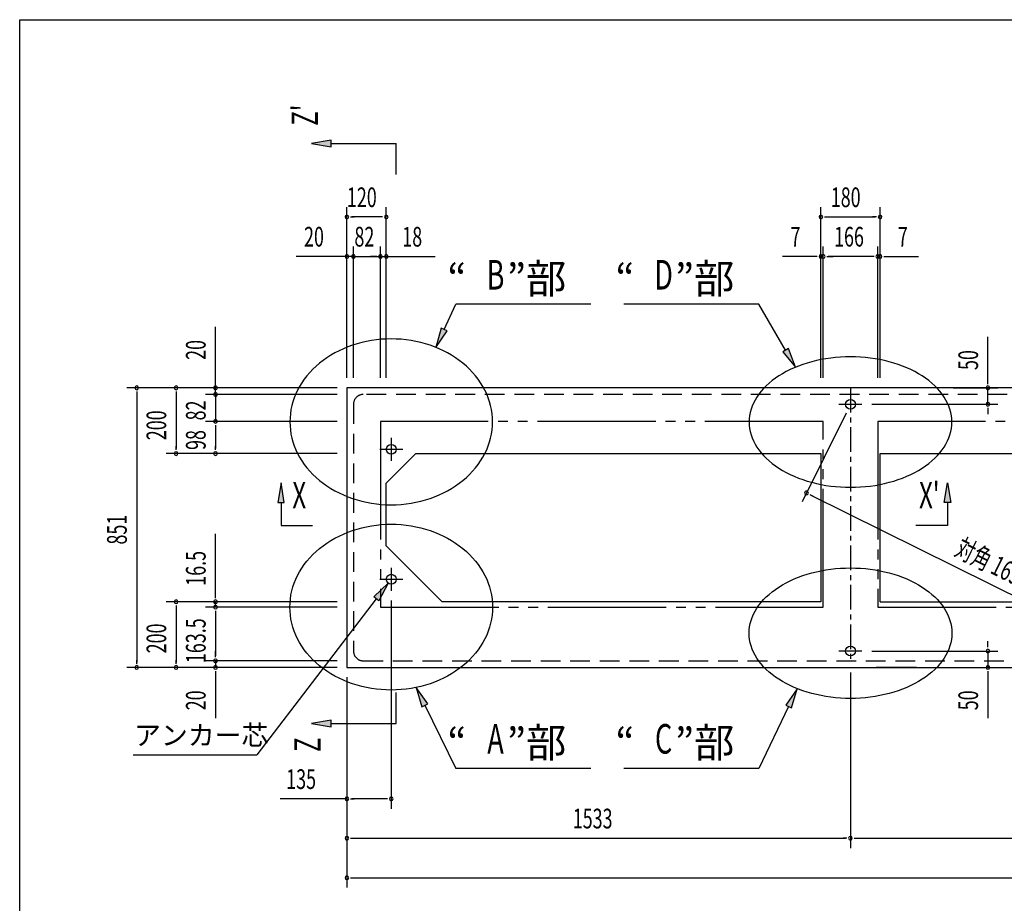
# Model space of a CAD drawing. Extents: x 326 to 12287, y 136 to 8432.
# Drawn here: x 326 to 3323, y 5742 to 8432 of the extents above; entities that cross this region are included whole.
import ezdxf
from ezdxf.enums import TextEntityAlignment as Align

# ---------------------------------------------------------------- set-up
doc = ezdxf.new("R2010")
doc.units = 0
doc.header["$LTSCALE"] = 30
doc.header["$MEASUREMENT"] = 0
for name, pattern in [('1PL-S', [4, 2.5, -0.5, 0.5, -0.5]), ('2PL-M', [17, 12, -1, 1, -1, 1, -1]), ('2PL-S', [5, 2.5, -0.5, 0.5, -0.5, 0.5, -0.5]), ('HIDE-L', [3, 2, -1])]:
    doc.linetypes.add(name, pattern=pattern)
for name, color, linetype in [('2PL-M1', 6, '2PL-M'), ('2PL-S1', 6, '2PL-S'), ('HIDE-L1', 6, 'HIDE-L'), ('HIKIDASHI', 6, 'CONTINUOUS'), ('KISO', 2, 'CONTINUOUS'), ('SUNPOU', 4, 'CONTINUOUS'), ('WAKUSEN-01', 50, 'CONTINUOUS')]:
    doc.layers.add(name, color=color, linetype=linetype)
doc.styles.add('00', font='ROMANS', dxfattribs={"width": 0.666667, "bigfont": 'BIGFONT'})
doc.styles.add('01', font='ROMANS', dxfattribs={"height": 3, "bigfont": 'BIGFONT'})

msp = doc.modelspace()

# ---------------------------------------------------------------- linework, layer by layer
at = {"layer": '2PL-M1'}
for p, q in [((1423.6, 7209), (1423.6, 6643.5)), ((2771.6, 7209), (1423.6, 7209)), ((2771.6, 6643.5), (2771.6, 7209)), ((2937.6, 7209), (2937.6, 6643.5)), ((4285.6, 7209), (2937.6, 7209)), ((1423.6, 6643.5), (2771.6, 6643.5)), ((2937.6, 6643.5), (4285.6, 6643.5))]:
    msp.add_line(p, q, dxfattribs=at)
at = {"layer": '2PL-S1'}
for points in [[(1765.2, 7207.5, 0), (1764.8, 7219.9, 0), (1763.7, 7232.3, 0), (1761.8, 7244.6, 0), (1759.2, 7256.8, 0), (1755.9, 7268.9, 0), (1751.9, 7280.8, 0), (1747.1, 7292.6, 0), (1741.7, 7304.1, 0), (1735.5, 7315.4, 0), (1728.7, 7326.5, 0), (1721.3, 7337.3, 0), (1713.2, 7347.8, 0), (1704.4, 7357.9, 0), (1695.1, 7367.7, 0), (1685.2, 7377, 0), (1674.8, 7386, 0), (1663.8, 7394.6, 0), (1652.3, 7402.6, 0), (1640.4, 7410.3, 0), (1628, 7417.4, 0), (1615.2, 7424, 0), (1602.1, 7430.1, 0), (1588.5, 7435.7, 0), (1574.7, 7440.7, 0), (1560.6, 7445.2, 0), (1546.2, 7449.1, 0), (1531.6, 7452.4, 0), (1516.8, 7455.1, 0), (1501.9, 7457.2, 0), (1486.8, 7458.7, 0), (1471.7, 7459.6, 0), (1456.6, 7459.9, 0), (1441.5, 7459.6, 0), (1426.4, 7458.7, 0), (1411.3, 7457.2, 0), (1396.4, 7455.1, 0), (1381.6, 7452.4, 0), (1367, 7449.1, 0), (1352.7, 7445.2, 0), (1338.5, 7440.7, 0), (1324.7, 7435.7, 0), (1311.2, 7430.1, 0), (1298, 7424, 0), (1285.2, 7417.4, 0), (1272.8, 7410.3, 0), (1260.9, 7402.6, 0), (1249.4, 7394.6, 0), (1238.4, 7386, 0), (1228, 7377, 0), (1218.1, 7367.7, 0), (1208.8, 7357.9, 0), (1200.1, 7347.8, 0), (1191.9, 7337.3, 0), (1184.5, 7326.5, 0), (1177.7, 7315.4, 0), (1171.5, 7304.1, 0), (1166.1, 7292.6, 0), (1161.3, 7280.8, 0), (1157.3, 7268.9, 0), (1154, 7256.8, 0), (1151.4, 7244.6, 0), (1149.5, 7232.3, 0), (1148.4, 7219.9, 0), (1148.1, 7207.5, 0), (1148.4, 7195.2, 0), (1149.5, 7182.8, 0), (1151.4, 7170.5, 0), (1154, 7158.3, 0), (1157.3, 7146.2, 0), (1161.3, 7134.3, 0), (1166.1, 7122.5, 0), (1171.5, 7110.9, 0), (1177.7, 7099.6, 0), (1184.5, 7088.6, 0), (1191.9, 7077.8, 0), (1200.1, 7067.3, 0), (1208.8, 7057.2, 0), (1218.1, 7047.4, 0), (1228, 7038, 0), (1238.4, 7029.1, 0), (1249.4, 7020.5, 0), (1260.9, 7012.4, 0), (1272.8, 7004.8, 0), (1285.2, 6997.7, 0), (1298, 6991.1, 0), (1311.2, 6985, 0), (1324.7, 6979.4, 0), (1338.5, 6974.4, 0), (1352.7, 6969.9, 0), (1367, 6966, 0), (1381.6, 6962.7, 0), (1396.4, 6960, 0), (1411.3, 6957.9, 0), (1426.4, 6956.4, 0), (1441.5, 6955.4, 0), (1456.6, 6955.1, 0), (1471.7, 6955.4, 0), (1486.8, 6956.4, 0), (1501.9, 6957.9, 0), (1516.8, 6960, 0), (1531.6, 6962.7, 0), (1546.2, 6966, 0), (1560.6, 6969.9, 0), (1574.7, 6974.4, 0), (1588.5, 6979.4, 0), (1602.1, 6985, 0), (1615.2, 6991.1, 0), (1628, 6997.7, 0), (1640.4, 7004.8, 0), (1652.3, 7012.4, 0), (1663.8, 7020.5, 0), (1674.8, 7029.1, 0), (1685.2, 7038, 0), (1695.1, 7047.4, 0), (1704.4, 7057.2, 0), (1713.2, 7067.3, 0), (1721.3, 7077.8, 0), (1728.7, 7088.6, 0), (1735.5, 7099.6, 0), (1741.7, 7110.9, 0), (1747.1, 7122.5, 0), (1751.9, 7134.3, 0), (1755.9, 7146.2, 0), (1759.2, 7158.3, 0), (1761.8, 7170.5, 0), (1763.7, 7182.8, 0), (1764.8, 7195.2, 0), (1765.2, 7207.5, 0)], [(3163.2, 7206.9, 0), (3162.8, 7216.6, 0), (3161.7, 7226.3, 0), (3159.8, 7236, 0), (3157.2, 7245.6, 0), (3153.9, 7255.1, 0), (3149.9, 7264.5, 0), (3145.1, 7273.8, 0), (3139.7, 7282.9, 0), (3133.5, 7291.8, 0), (3126.7, 7300.5, 0), (3119.3, 7309, 0), (3111.2, 7317.2, 0), (3102.4, 7325.2, 0), (3093.1, 7332.9, 0), (3083.2, 7340.2, 0), (3072.8, 7347.3, 0), (3061.8, 7354, 0), (3050.3, 7360.4, 0), (3038.4, 7366.4, 0), (3026, 7372, 0), (3013.2, 7377.2, 0), (3000.1, 7382, 0), (2986.5, 7386.4, 0), (2972.7, 7390.4, 0), (2958.6, 7393.9, 0), (2944.2, 7396.9, 0), (2929.6, 7399.5, 0), (2914.8, 7401.6, 0), (2899.9, 7403.3, 0), (2884.8, 7404.5, 0), (2869.7, 7405.2, 0), (2854.6, 7405.5, 0), (2839.5, 7405.2, 0), (2824.4, 7404.5, 0), (2809.3, 7403.3, 0), (2794.4, 7401.6, 0), (2779.6, 7399.5, 0), (2765, 7396.9, 0), (2750.7, 7393.9, 0), (2736.5, 7390.4, 0), (2722.7, 7386.4, 0), (2709.2, 7382, 0), (2696, 7377.2, 0), (2683.2, 7372, 0), (2670.8, 7366.4, 0), (2658.9, 7360.4, 0), (2647.4, 7354, 0), (2636.4, 7347.3, 0), (2626, 7340.2, 0), (2616.1, 7332.9, 0), (2606.8, 7325.2, 0), (2598.1, 7317.2, 0), (2590, 7309, 0), (2582.5, 7300.5, 0), (2575.7, 7291.8, 0), (2569.5, 7282.9, 0), (2564.1, 7273.8, 0), (2559.3, 7264.5, 0), (2555.3, 7255.1, 0), (2552, 7245.6, 0), (2549.4, 7236, 0), (2547.5, 7226.3, 0), (2546.4, 7216.6, 0), (2546.1, 7206.9, 0), (2546.4, 7197.1, 0), (2547.5, 7187.4, 0), (2549.4, 7177.7, 0), (2552, 7168.1, 0), (2555.3, 7158.6, 0), (2559.3, 7149.2, 0), (2564.1, 7140, 0), (2569.5, 7130.9, 0), (2575.7, 7122, 0), (2582.5, 7113.2, 0), (2590, 7104.8, 0), (2598.1, 7096.5, 0), (2606.8, 7088.6, 0), (2616.1, 7080.9, 0), (2626, 7073.5, 0), (2636.4, 7066.4, 0), (2647.4, 7059.7, 0), (2658.9, 7053.4, 0), (2670.8, 7047.4, 0), (2683.2, 7041.7, 0), (2696, 7036.5, 0), (2709.2, 7031.7, 0), (2722.7, 7027.3, 0), (2736.5, 7023.4, 0), (2750.7, 7019.9, 0), (2765, 7016.8, 0), (2779.6, 7014.2, 0), (2794.4, 7012.1, 0), (2809.3, 7010.4, 0), (2824.4, 7009.2, 0), (2839.5, 7008.5, 0), (2854.6, 7008.3, 0), (2869.7, 7008.5, 0), (2884.8, 7009.2, 0), (2899.9, 7010.4, 0), (2914.8, 7012.1, 0), (2929.6, 7014.2, 0), (2944.2, 7016.8, 0), (2958.6, 7019.9, 0), (2972.7, 7023.4, 0), (2986.5, 7027.3, 0), (3000.1, 7031.7, 0), (3013.2, 7036.5, 0), (3026, 7041.7, 0), (3038.4, 7047.4, 0), (3050.3, 7053.4, 0), (3061.8, 7059.7, 0), (3072.8, 7066.4, 0), (3083.2, 7073.5, 0), (3093.1, 7080.9, 0), (3102.4, 7088.6, 0), (3111.2, 7096.5, 0), (3119.3, 7104.8, 0), (3126.7, 7113.2, 0), (3133.5, 7122, 0), (3139.7, 7130.9, 0), (3145.1, 7140, 0), (3149.9, 7149.2, 0), (3153.9, 7158.6, 0), (3157.2, 7168.1, 0), (3159.8, 7177.7, 0), (3161.7, 7187.4, 0), (3162.8, 7197.1, 0), (3163.2, 7206.9, 0)], [(1765.2, 6643.5, 0), (1764.8, 6631.2, 0), (1763.7, 6618.8, 0), (1761.8, 6606.5, 0), (1759.2, 6594.3, 0), (1755.9, 6582.2, 0), (1751.9, 6570.3, 0), (1747.1, 6558.5, 0), (1741.7, 6547, 0), (1735.5, 6535.6, 0), (1728.7, 6524.6, 0), (1721.3, 6513.8, 0), (1713.2, 6503.3, 0), (1704.4, 6493.2, 0), (1695.1, 6483.4, 0), (1685.2, 6474.1, 0), (1674.8, 6465.1, 0), (1663.8, 6456.5, 0), (1652.3, 6448.4, 0), (1640.4, 6440.8, 0), (1628, 6433.7, 0), (1615.2, 6427.1, 0), (1602.1, 6421, 0), (1588.5, 6415.4, 0), (1574.7, 6410.4, 0), (1560.6, 6405.9, 0), (1546.2, 6402, 0), (1531.6, 6398.7, 0), (1516.8, 6396, 0), (1501.9, 6393.9, 0), (1486.8, 6392.4, 0), (1471.7, 6391.5, 0), (1456.6, 6391.1, 0), (1441.5, 6391.5, 0), (1426.4, 6392.4, 0), (1411.3, 6393.9, 0), (1396.4, 6396, 0), (1381.6, 6398.7, 0), (1367, 6402, 0), (1352.7, 6405.9, 0), (1338.5, 6410.4, 0), (1324.7, 6415.4, 0), (1311.2, 6421, 0), (1298, 6427.1, 0), (1285.2, 6433.7, 0), (1272.8, 6440.8, 0), (1260.9, 6448.4, 0), (1249.4, 6456.5, 0), (1238.4, 6465.1, 0), (1228, 6474.1, 0), (1218.1, 6483.4, 0), (1208.8, 6493.2, 0), (1200.1, 6503.3, 0), (1191.9, 6513.8, 0), (1184.5, 6524.6, 0), (1177.7, 6535.6, 0), (1171.5, 6547, 0), (1166.1, 6558.5, 0), (1161.3, 6570.3, 0), (1157.3, 6582.2, 0), (1154, 6594.3, 0), (1151.4, 6606.5, 0), (1149.5, 6618.8, 0), (1148.4, 6631.2, 0), (1148.1, 6643.5, 0), (1148.4, 6655.9, 0), (1149.5, 6668.3, 0), (1151.4, 6680.6, 0), (1154, 6692.8, 0), (1157.3, 6704.9, 0), (1161.3, 6716.8, 0), (1166.1, 6728.6, 0), (1171.5, 6740.1, 0), (1177.7, 6751.4, 0), (1184.5, 6762.5, 0), (1191.9, 6773.3, 0), (1200.1, 6783.8, 0), (1208.8, 6793.9, 0), (1218.1, 6803.7, 0), (1228, 6813, 0), (1238.4, 6822, 0), (1249.4, 6830.6, 0), (1260.9, 6838.6, 0), (1272.8, 6846.3, 0), (1285.2, 6853.4, 0), (1298, 6860, 0), (1311.2, 6866.1, 0), (1324.7, 6871.7, 0), (1338.5, 6876.7, 0), (1352.7, 6881.2, 0), (1367, 6885.1, 0), (1381.6, 6888.4, 0), (1396.4, 6891.1, 0), (1411.3, 6893.2, 0), (1426.4, 6894.7, 0), (1441.5, 6895.6, 0), (1456.6, 6895.9, 0), (1471.7, 6895.6, 0), (1486.8, 6894.7, 0), (1501.9, 6893.2, 0), (1516.8, 6891.1, 0), (1531.6, 6888.4, 0), (1546.2, 6885.1, 0), (1560.6, 6881.2, 0), (1574.7, 6876.7, 0), (1588.5, 6871.7, 0), (1602.1, 6866.1, 0), (1615.2, 6860, 0), (1628, 6853.4, 0), (1640.4, 6846.3, 0), (1652.3, 6838.6, 0), (1663.8, 6830.6, 0), (1674.8, 6822, 0), (1685.2, 6813, 0), (1695.1, 6803.7, 0), (1704.4, 6793.9, 0), (1713.2, 6783.8, 0), (1721.3, 6773.3, 0), (1728.7, 6762.5, 0), (1735.5, 6751.4, 0), (1741.7, 6740.1, 0), (1747.1, 6728.6, 0), (1751.9, 6716.8, 0), (1755.9, 6704.9, 0), (1759.2, 6692.8, 0), (1761.8, 6680.6, 0), (1763.7, 6668.3, 0), (1764.8, 6655.9, 0), (1765.2, 6643.5, 0)], [(3163.2, 6564.2, 0), (3162.8, 6554.5, 0), (3161.7, 6544.8, 0), (3159.8, 6535.1, 0), (3157.2, 6525.5, 0), (3153.9, 6516, 0), (3149.9, 6506.6, 0), (3145.1, 6497.3, 0), (3139.7, 6488.2, 0), (3133.5, 6479.3, 0), (3126.7, 6470.6, 0), (3119.3, 6462.1, 0), (3111.2, 6453.9, 0), (3102.4, 6445.9, 0), (3093.1, 6438.2, 0), (3083.2, 6430.8, 0), (3072.8, 6423.8, 0), (3061.8, 6417.1, 0), (3050.3, 6410.7, 0), (3038.4, 6404.7, 0), (3026, 6399.1, 0), (3013.2, 6393.9, 0), (3000.1, 6389.1, 0), (2986.5, 6384.7, 0), (2972.7, 6380.7, 0), (2958.6, 6377.2, 0), (2944.2, 6374.2, 0), (2929.6, 6371.6, 0), (2914.8, 6369.4, 0), (2899.9, 6367.8, 0), (2884.8, 6366.6, 0), (2869.7, 6365.9, 0), (2854.6, 6365.6, 0), (2839.5, 6365.9, 0), (2824.4, 6366.6, 0), (2809.3, 6367.8, 0), (2794.4, 6369.4, 0), (2779.6, 6371.6, 0), (2765, 6374.2, 0), (2750.7, 6377.2, 0), (2736.5, 6380.7, 0), (2722.7, 6384.7, 0), (2709.2, 6389.1, 0), (2696, 6393.9, 0), (2683.2, 6399.1, 0), (2670.8, 6404.7, 0), (2658.9, 6410.7, 0), (2647.4, 6417.1, 0), (2636.4, 6423.8, 0), (2626, 6430.8, 0), (2616.1, 6438.2, 0), (2606.8, 6445.9, 0), (2598.1, 6453.9, 0), (2590, 6462.1, 0), (2582.5, 6470.6, 0), (2575.7, 6479.3, 0), (2569.5, 6488.2, 0), (2564.1, 6497.3, 0), (2559.3, 6506.6, 0), (2555.3, 6516, 0), (2552, 6525.5, 0), (2549.4, 6535.1, 0), (2547.5, 6544.8, 0), (2546.4, 6554.5, 0), (2546.1, 6564.2, 0), (2546.4, 6574, 0), (2547.5, 6583.7, 0), (2549.4, 6593.4, 0), (2552, 6603, 0), (2555.3, 6612.5, 0), (2559.3, 6621.9, 0), (2564.1, 6631.1, 0), (2569.5, 6640.2, 0), (2575.7, 6649.1, 0), (2582.5, 6657.8, 0), (2590, 6666.3, 0), (2598.1, 6674.6, 0), (2606.8, 6682.5, 0), (2616.1, 6690.2, 0), (2626, 6697.6, 0), (2636.4, 6704.6, 0), (2647.4, 6711.4, 0), (2658.9, 6717.7, 0), (2670.8, 6723.7, 0), (2683.2, 6729.3, 0), (2696, 6734.6, 0), (2709.2, 6739.4, 0), (2722.7, 6743.7, 0), (2736.5, 6747.7, 0), (2750.7, 6751.2, 0), (2765, 6754.3, 0), (2779.6, 6756.9, 0), (2794.4, 6759, 0), (2809.3, 6760.7, 0), (2824.4, 6761.9, 0), (2839.5, 6762.6, 0), (2854.6, 6762.8, 0), (2869.7, 6762.6, 0), (2884.8, 6761.9, 0), (2899.9, 6760.7, 0), (2914.8, 6759, 0), (2929.6, 6756.9, 0), (2944.2, 6754.3, 0), (2958.6, 6751.2, 0), (2972.7, 6747.7, 0), (2986.5, 6743.7, 0), (3000.1, 6739.4, 0), (3013.2, 6734.6, 0), (3026, 6729.3, 0), (3038.4, 6723.7, 0), (3050.3, 6717.7, 0), (3061.8, 6711.4, 0), (3072.8, 6704.6, 0), (3083.2, 6697.6, 0), (3093.1, 6690.2, 0), (3102.4, 6682.5, 0), (3111.2, 6674.6, 0), (3119.3, 6666.3, 0), (3126.7, 6657.8, 0), (3133.5, 6649.1, 0), (3139.7, 6640.2, 0), (3145.1, 6631.1, 0), (3149.9, 6621.9, 0), (3153.9, 6612.5, 0), (3157.2, 6603, 0), (3159.8, 6593.4, 0), (3161.7, 6583.7, 0), (3162.8, 6574, 0), (3163.2, 6564.2, 0)]]:
    msp.add_polyline3d(points, dxfattribs=at)
at = {"layer": 'HIDE-L1'}
for p, q in [((5851.6, 7291), (1371.6, 7291)), ((1341.6, 7261), (1341.6, 6510)), ((1371.6, 6480), (5851.6, 6480))]:
    msp.add_line(p, q, dxfattribs=at)
for centre, start, end in [((1371.6, 7261), 90, 180), ((1371.6, 6510), 180, 270)]:
    msp.add_arc(centre, 30, start, end, dxfattribs=at)
at = {"layer": 'HIKIDASHI'}
for p, q in [((1617.4, 7488.7), (1652.9, 7565.3)), ((2063.8, 7565.3), (1652.9, 7565.3)), ((2575.5, 7565.3), (2164.6, 7565.3)), ((2657.2, 7425.6), (2575.5, 7565.3)), ((1608.3, 7492.9), (1592.2, 7434.2)), ((1592.2, 7434.2), (1626.5, 7484.5)), ((1626.5, 7484.5), (1608.3, 7492.9)), ((2665.8, 7430.7), (2648.6, 7420.6)), ((2648.6, 7420.6), (2687.5, 7373.8)), ((2687.5, 7373.8), (2665.8, 7430.7)), ((1567.9, 6349.4), (1532.5, 6398.9)), ((1532.5, 6398.9), (1549.9, 6340.6)), ((2692.4, 6395.3), (2657.3, 6345.6)), ((2675.3, 6336.9), (2692.4, 6395.3)), ((1549.9, 6340.6), (1567.9, 6349.4)), ((1558.9, 6345), (1652.9, 6152.9)), ((2666.3, 6341.2), (2575.5, 6152.9)), ((2657.3, 6345.6), (2675.3, 6336.9)), ((671.3, 6193.7), (1047.5, 6193.7)), ((2063.8, 6152.9), (1652.9, 6152.9)), ((2575.5, 6152.9), (2164.6, 6152.9))]:
    msp.add_line(p, q, dxfattribs=at)
at = {"layer": 'HIKIDASHI', "extrusion": (0, 0, -1)}
for p, q in [((1403.1, 6675), (1447.5, 6716.6)), ((1447.5, 6716.6), (1419, 6662.9)), ((1411, 6669), (1047.5, 6193.7)), ((1419, 6662.9), (1403.1, 6675))]:
    msp.add_line(p, q, dxfattribs=at)
at = {"layer": 'HIKIDASHI'}
for points in [[(1608.3, 7492.9), (1626.5, 7484.5), (1592.2, 7434.2)], [(2648.6, 7420.6), (2665.8, 7430.7), (2687.5, 7373.8)], [(1567.9, 6349.4), (1549.9, 6340.6), (1532.5, 6398.9)], [(2675.3, 6336.9), (2657.3, 6345.6), (2692.4, 6395.3)]]:
    msp.add_solid(points, dxfattribs=at)
at = {"layer": 'HIKIDASHI', "extrusion": (0, 0, -1)}
msp.add_solid([(-1403.1, 6675), (-1419, 6662.9), (-1447.5, 6716.6)], dxfattribs=at)
at = {"layer": 'KISO'}
for p, q in [((1321.6, 7311), (1321.6, 6460)), ((5901.6, 7311), (1321.6, 7311)), ((1531.6, 7111), (1441.6, 7021)), ((1531.6, 7111), (2764.6, 7111)), ((2764.6, 7111), (2764.6, 6660)), ((2944.6, 6660), (2944.6, 7111)), ((2944.6, 7111), (4278.6, 7111)), ((1441.6, 6830), (1441.6, 7021)), ((1611.6, 6660), (1441.6, 6830)), ((2764.6, 6660), (1611.6, 6660)), ((2944.6, 6660), (4278.6, 6660)), ((1321.6, 6460), (5901.6, 6460))]:
    msp.add_line(p, q, dxfattribs=at)
at = {"layer": 'KISO', "color": 6, "linetype": '1PL-S'}
for p, q in [((2854.6, 7311), (2854.6, 6475)), ((2819.6, 7261), (2889.6, 7261)), ((2819.6, 7261), (2889.6, 7261)), ((1456.6, 7159), (1456.6, 7089)), ((1421.6, 7124), (1491.6, 7124)), ((1456.6, 6763.5), (1456.6, 6693.5)), ((1421.6, 6728.5), (1491.6, 6728.5)), ((2889.6, 6510), (2819.6, 6510))]:
    msp.add_line(p, q, dxfattribs=at)
at = {"layer": 'KISO'}
for centre in [(2854.6, 7261), (2854.6, 7261), (1456.6, 7124), (1456.6, 6728.5), (2854.6, 6510)]:
    msp.add_circle(centre, 15, dxfattribs=at)
at = {"layer": 'SUNPOU'}
for p, q in [((1274.1, 8064.8), (1214.1, 8054.8)), ((1274.1, 8044.8), (1274.1, 8064.8)), ((1214.1, 8054.8), (1274.1, 8044.8)), ((1274.1, 8054.8), (1471.6, 8054.8)), ((1471.6, 7960.7), (1471.6, 8054.8)), ((1321.6, 7341), (1321.6, 7861)), ((1441.6, 7341), (1441.6, 7861)), ((2764.6, 7341), (2764.6, 7861)), ((2944.6, 7341), (2944.6, 7861)), ((1332.9, 7831), (1344.1, 7831)), ((1426.6, 7831), (1336.6, 7831)), ((1430.4, 7831), (1419.1, 7831)), ((2775.9, 7831), (2787.1, 7831)), ((2779.6, 7831), (2929.6, 7831)), ((2933.4, 7831), (2922.1, 7831)), ((1321.6, 7341), (1321.6, 7741)), ((1341.6, 7341), (1341.6, 7741)), ((1341.6, 7341), (1341.6, 7741)), ((1423.6, 7341), (1423.6, 7741)), ((1423.6, 7341), (1423.6, 7741)), ((1441.6, 7341), (1441.6, 7741)), ((2764.6, 7341), (2764.6, 7741)), ((2771.6, 7341), (2771.6, 7741)), ((2771.6, 7341), (2771.6, 7741)), ((2937.6, 7341), (2937.6, 7741)), ((2937.6, 7341), (2937.6, 7741)), ((2944.6, 7341), (2944.6, 7741)), ((1306.6, 7711), (1166.8, 7711)), ((1310.4, 7711), (1299.1, 7711)), ((1326.6, 7711), (1311.6, 7711)), ((1330.4, 7711), (1319.1, 7711)), ((1341.6, 7711), (1321.6, 7711)), ((1341.6, 7711), (1423.6, 7711)), ((1352.9, 7711), (1364.1, 7711)), ((1356.6, 7711), (1371.6, 7711)), ((1408.6, 7711), (1393.6, 7711)), ((1412.4, 7711), (1401.1, 7711)), ((1423.6, 7711), (1441.6, 7711)), ((1434.9, 7711), (1446.1, 7711)), ((1438.6, 7711), (1453.6, 7711)), ((1452.9, 7711), (1464.1, 7711)), ((1456.6, 7711), (1590.6, 7711)), ((2749.6, 7711), (2647.9, 7711)), ((2753.4, 7711), (2742.1, 7711)), ((2771.6, 7711), (2764.6, 7711)), ((2782.9, 7711), (2794.1, 7711)), ((2782.9, 7711), (2794.1, 7711)), ((2922.6, 7711), (2786.6, 7711)), ((2786.6, 7711), (2801.6, 7711)), ((2922.6, 7711), (2907.6, 7711)), ((2926.4, 7711), (2915.1, 7711)), ((2926.4, 7711), (2915.1, 7711)), ((2937.6, 7711), (2944.6, 7711)), ((2955.9, 7711), (2967.1, 7711)), ((2959.6, 7711), (3061.3, 7711)), ((921.6, 7326), (921.6, 7496.6)), ((3273.1, 7326), (3273.1, 7465.8)), ((921.6, 7322.3), (921.6, 7333.5)), ((921.6, 7306), (921.6, 7321)), ((3273.1, 7322.3), (3273.1, 7333.5)), ((1171.2, 7311), (651.6, 7311)), ((681.6, 7299.8), (681.6, 7288.5)), ((681.6, 7296), (681.6, 6475)), ((1291.6, 7311), (771.6, 7311)), ((801.6, 7299.8), (801.6, 7288.5)), ((801.6, 7296), (801.6, 7126)), ((1171.2, 7311), (891.6, 7311)), ((1291.6, 7291), (891.6, 7291)), ((1291.6, 7291), (891.6, 7291)), ((921.6, 7302.3), (921.6, 7313.5)), ((921.6, 7291), (921.6, 7311)), ((921.6, 7291), (921.6, 7209)), ((3166.7, 7311), (3303.1, 7311)), ((3273.1, 7261), (3273.1, 7311)), ((921.6, 7279.8), (921.6, 7268.5)), ((921.6, 7276), (921.6, 7261)), ((2919.6, 7261), (3303.1, 7261)), ((2841.3, 7234.2), (2707.4, 6964.2)), ((3273.1, 7249.8), (3273.1, 7238.5)), ((3273.1, 7246), (3273.1, 7231)), ((1291.6, 7209), (891.6, 7209)), ((1291.6, 7209), (891.6, 7209)), ((921.6, 7197.8), (921.6, 7186.5)), ((921.6, 7197.8), (921.6, 7186.5)), ((921.6, 7194), (921.6, 7179)), ((921.6, 7194), (921.6, 7126)), ((1291.6, 7111), (771.6, 7111)), ((801.6, 7122.3), (801.6, 7133.5)), ((1291.6, 7111), (891.6, 7111)), ((921.6, 7122.3), (921.6, 7133.5)), ((1121.1, 7021.7), (1111.1, 6961.7)), ((1131.1, 6961.7), (1121.1, 7021.7)), ((3139.9, 6961.7), (3149.9, 7021.7)), ((3149.9, 7021.7), (3159.9, 6961.7)), ((2730.8, 6986.1), (2740.9, 6981.1)), ((2734.1, 6984.4), (4221.3, 6246.8)), ((1111.1, 6961.7), (1131.1, 6961.7)), ((1121.1, 6961.7), (1121.1, 6892.5)), ((3159.9, 6961.7), (3139.9, 6961.7)), ((3149.9, 6961.7), (3149.9, 6892.5)), ((921.6, 6675), (921.6, 6866.2)), ((1121.1, 6892.5), (1217.2, 6892.5)), ((3149.9, 6892.5), (3053.8, 6892.5)), ((1291.6, 6660), (771.6, 6660)), ((1291.6, 6660), (891.6, 6660)), ((921.6, 6671.3), (921.6, 6682.5)), ((921.6, 6643.5), (921.6, 6660)), ((1456.6, 6663.5), (1456.6, 6030)), ((801.6, 6648.8), (801.6, 6637.5)), ((801.6, 6645), (801.6, 6475)), ((1291.6, 6643.5), (891.6, 6643.5)), ((1291.6, 6643.5), (891.6, 6643.5)), ((921.6, 6632.3), (921.6, 6621)), ((921.6, 6632.3), (921.6, 6621)), ((921.6, 6628.5), (921.6, 6495)), ((921.6, 6628.5), (921.6, 6613.5)), ((3273.1, 6525), (3273.1, 6540)), ((921.6, 6495), (921.6, 6510)), ((2919.6, 6510), (3303.1, 6510)), ((3273.1, 6521.3), (3273.1, 6532.5)), ((3273.1, 6510), (3273.1, 6460)), ((681.6, 6471.3), (681.6, 6482.5)), ((801.6, 6471.3), (801.6, 6482.5)), ((1291.6, 6480), (891.6, 6480)), ((1291.6, 6480), (891.6, 6480)), ((921.6, 6491.3), (921.6, 6502.5)), ((921.6, 6491.3), (921.6, 6502.5)), ((921.6, 6480), (921.6, 6460)), ((1291.6, 6460), (651.6, 6460)), ((1291.6, 6460), (771.6, 6460)), ((1291.6, 6460), (891.6, 6460)), ((921.6, 6448.8), (921.6, 6437.5)), ((921.6, 6445), (921.6, 6305.3)), ((2854.6, 6445), (2854.6, 5910)), ((2854.6, 6445), (2854.6, 5910)), ((2962.9, 6460), (3303.1, 6460)), ((3273.1, 6448.8), (3273.1, 6437.5)), ((3273.1, 6445), (3273.1, 6305.3)), ((1321.6, 6430), (1321.6, 6030)), ((1471.6, 6289.5), (1471.6, 6383.6)), ((1274.1, 6299.5), (1214.1, 6289.5)), ((1274.1, 6279.5), (1274.1, 6299.5)), ((1214.1, 6289.5), (1274.1, 6279.5)), ((1274.1, 6289.5), (1471.6, 6289.5)), ((1321.6, 6130), (1321.6, 5790)), ((1321.6, 6095.4), (1321.6, 5910)), ((1321.6, 6060), (1118.3, 6060)), ((1332.9, 6060), (1344.1, 6060)), ((1441.6, 6060), (1336.6, 6060)), ((1445.4, 6060), (1434.1, 6060)), ((1332.9, 5940), (1344.1, 5940)), ((1336.6, 5940), (2839.6, 5940)), ((2843.4, 5940), (2832.1, 5940)), ((2865.9, 5940), (2877.1, 5940)), ((2869.6, 5940), (4353.6, 5940)), ((1332.9, 5820), (1344.1, 5820)), ((1336.6, 5820), (5886.6, 5820))]:
    msp.add_line(p, q, dxfattribs=at)
at = {"layer": 'SUNPOU', "color": 2}
msp.add_line((3055.6, 6460), (2932.9, 6460), dxfattribs=at)
at = {"layer": 'SUNPOU'}
for centre, start, end in [((1321.6, 7831), 0, 180), ((1321.6, 7831), 180, 0), ((1441.6, 7831), 0, 180), ((1441.6, 7831), 180, 0), ((2764.6, 7831), 0, 180), ((2764.6, 7831), 180, 0), ((2944.6, 7831), 0, 180), ((2944.6, 7831), 180, 0), ((1321.6, 7711), 0, 180), ((1321.6, 7711), 180, 0), ((1341.6, 7711), 0, 180), ((1341.6, 7711), 0, 180), ((1341.6, 7711), 180, 0), ((1341.6, 7711), 180, 0), ((1423.6, 7711), 0, 180), ((1423.6, 7711), 0, 180), ((1423.6, 7711), 180, 0), ((1423.6, 7711), 180, 0), ((1441.6, 7711), 0, 180), ((1441.6, 7711), 180, 0), ((2764.6, 7711), 0, 180), ((2764.6, 7711), 180, 0), ((2771.6, 7711), 0, 180), ((2771.6, 7711), 0, 180), ((2771.6, 7711), 180, 0), ((2771.6, 7711), 180, 0), ((2937.6, 7711), 0, 180), ((2937.6, 7711), 0, 180), ((2937.6, 7711), 180, 0), ((2937.6, 7711), 180, 0), ((2944.6, 7711), 0, 180), ((2944.6, 7711), 180, 0), ((681.6, 7311), 90, 270), ((681.6, 7311), 270, 90), ((801.6, 7311), 90, 270), ((801.6, 7311), 270, 90), ((921.6, 7311), 90, 270), ((921.6, 7311), 270, 90), ((3273.1, 7311), 90, 270), ((3273.1, 7311), 270, 90), ((921.6, 7291), 90, 270), ((921.6, 7291), 90, 270), ((921.6, 7291), 270, 90), ((921.6, 7291), 270, 90), ((3273.1, 7261), 90, 270), ((3273.1, 7261), 270, 90), ((921.6, 7209), 90, 270), ((921.6, 7209), 90, 270), ((921.6, 7209), 270, 90), ((921.6, 7209), 270, 90), ((801.6, 7111), 90, 270), ((801.6, 7111), 270, 90), ((921.6, 7111), 90, 270), ((921.6, 7111), 270, 90), ((2720.7, 6991.1), 153.617, 333.617), ((2720.7, 6991.1), 333.617, 153.617), ((801.6, 6660), 90, 270), ((801.6, 6660), 270, 90), ((921.6, 6660), 90, 270), ((921.6, 6660), 270, 90), ((921.6, 6643.5), 90, 270), ((921.6, 6643.5), 90, 270), ((921.6, 6643.5), 270, 90), ((921.6, 6643.5), 270, 90), ((3273.1, 6510), 90, 270), ((3273.1, 6510), 270, 90), ((921.6, 6480), 90, 270), ((921.6, 6480), 90, 270), ((921.6, 6480), 270, 90), ((921.6, 6480), 270, 90), ((681.6, 6460), 90, 270), ((681.6, 6460), 270, 90), ((801.6, 6460), 90, 270), ((801.6, 6460), 270, 90), ((921.6, 6460), 90, 270), ((921.6, 6460), 270, 90), ((3273.1, 6460), 90, 270), ((3273.1, 6460), 270, 90), ((1321.6, 6060), 0, 180), ((1321.6, 6060), 180, 0), ((1456.6, 6060), 0, 180), ((1456.6, 6060), 180, 0), ((1321.6, 5940), 0, 180), ((1321.6, 5940), 180, 0), ((2854.6, 5940), 0, 180), ((2854.6, 5940), 0, 180), ((2854.6, 5940), 180, 0), ((2854.6, 5940), 180, 0), ((1321.6, 5820), 0, 180), ((1321.6, 5820), 180, 0)]:
    msp.add_arc(centre, 5.62, start, end, dxfattribs=at)
for points in [[(1274.1, 8064.8), (1274.1, 8044.8), (1214.1, 8054.8)], [(1131.1, 6961.7), (1111.1, 6961.7), (1121.1, 7021.7)], [(3139.9, 6961.7), (3159.9, 6961.7), (3149.9, 7021.7)], [(1274.1, 6299.5), (1274.1, 6279.5), (1214.1, 6289.5)]]:
    msp.add_solid(points, dxfattribs=at)
at = {"layer": 'WAKUSEN-01'}
for p, q in [((325.5, 8431.5), (12286.5, 8431.5)), ((325.5, 310.5), (325.5, 8431.5))]:
    msp.add_line(p, q, dxfattribs=at)

# ---------------------------------------------------------------- texts
at = {"layer": 'HIKIDASHI', "style": '01'}
for s, height, p in [('“\u3000”部', 90, (1627.5, 7598.5)), ('“\u3000”部', 90, (2139.1, 7598.5)), ('アンカー芯', 60, (673.5, 6223.7)), ('“\u3000”部', 90, (1627.5, 6186.1)), ('“\u3000”部', 90, (2139.1, 6186.1))]:
    msp.add_text(s, height=height, dxfattribs=at).set_placement(p)
at = {"layer": 'HIKIDASHI', "style": '00', "width": 0.67}
for s, p in [('B', (1774, 7643.5)), ('D', (2285.7, 7643.5)), ('A', (1774, 6231.1)), ('C', (2285.7, 6231.1))]:
    msp.add_text(s, height=90, dxfattribs=at).set_placement(p, align=Align.MIDDLE)
at = {"layer": 'SUNPOU', "style": '00', "width": 0.67}
for s, rotation, p in [("Z'", 90, (1203.9, 8141)), ("X'", 0, (3094.5, 6974.1)), ('Z', 90, (1211.7, 6224.6))]:
    msp.add_text(s, height=80, rotation=rotation, dxfattribs=at).set_placement(p, align=Align.MIDDLE)
at = {"layer": 'SUNPOU', "style": '00', "width": 0.666667}
for s, p in [('120', (1321.6, 7861)), ('180', (2794.6, 7861)), ('20', (1191.1, 7741)), ('82', (1344.5, 7741)), ('18', (1490.2, 7741)), ('7', (2672.2, 7741)), ('166', (2804.6, 7741)), ('7', (2998.9, 7741)), ('135', (1136.8, 6090)), ('1533', (2009.1, 5970))]:
    msp.add_text(s, height=60, dxfattribs=at).set_placement(p)
for s, rotation, p in [('20', 90, (891.6, 7396.1)), ('50', 90, (3243.1, 7365.3)), ('82', 90, (891.6, 7211.9)), ('200', 90, (771.6, 7151.6)), ('98', 90, (891.6, 7121.9)), ('851', 90, (651.6, 6834.1)), ('対角 1690', 333.617, (3167.9, 6802.8)), ('16.5', 90, (891.6, 6708.6)), ('163.5', 90, (891.6, 6473.2)), ('200', 90, (771.6, 6502.9)), ('20', 90, (891.6, 6329.6)), ('50', 90, (3243.1, 6329.6))]:
    msp.add_text(s, height=60, rotation=rotation, dxfattribs=at).set_placement(p)
at = {"layer": 'SUNPOU', "style": '00', "width": 0.67}
msp.add_text('X', height=80, dxfattribs=at).set_placement((1176.5, 6974.1), align=Align.MIDDLE)

doc.saveas('drawing.dxf')
